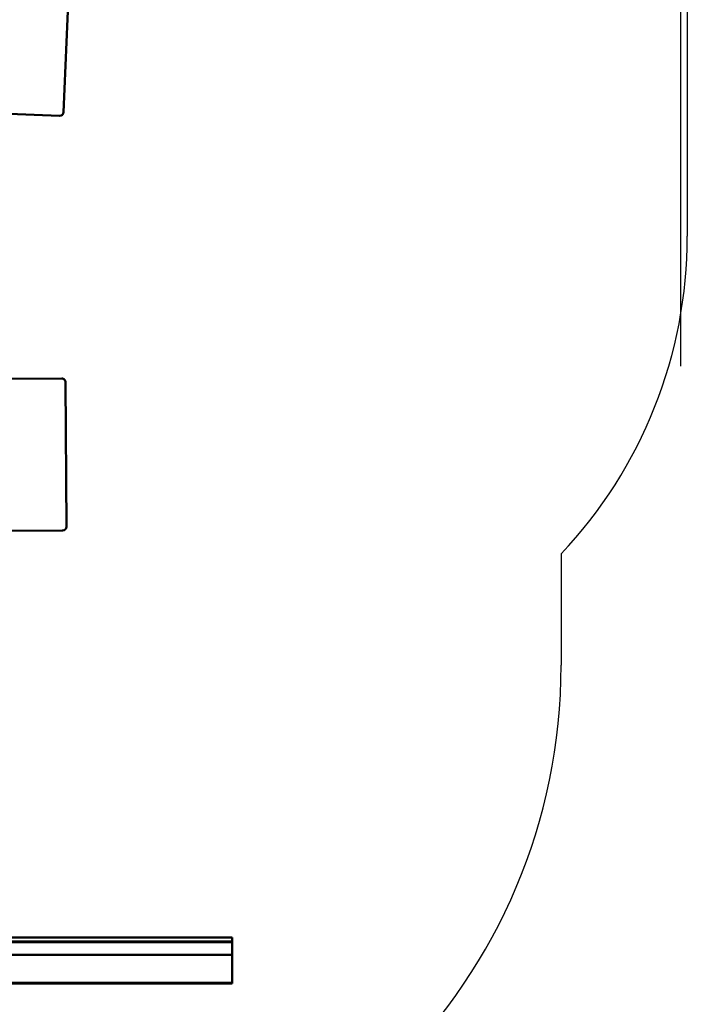
# Model space of a CAD drawing. Units: millimetres. Extents: x -15731 to 6500, y -7157 to 9665.
# Drawn here: x 2274 to 4030, y 109 to 2698 of the extents above; entities that cross this region are included whole.
import ezdxf

# ---------------------------------------------------------------- set-up
doc = ezdxf.new("R2010")
doc.units = ezdxf.units.MM
doc.layers.add('Sketch Geometry (ISO)', color=7, linetype='Continuous', lineweight=25)
doc.layers.add('Visible (ISO)', color=7, linetype='Continuous', lineweight=50)
doc.dimstyles.new('PG_Play', dxfattribs={"dimtxt": 500, "dimasz": 1.8, "dimexe": 0.18, "dimexo": 0.0625, "dimgap": 0.09, "dimtad": 0, "dimtih": 1, "dimtoh": 1, "dimdec": 0, "dimrnd": 100, "dimzin": 0, "dimdsep": 46, "dimtxsty": 'Standard', "dimcen": 0.09, "dimclrd": 5, "dimadec": 0, "dimazin": 0, "dimtfac": 1, "dimtdec": 0, "dimtofl": 0, "dimtmove": 1, "dimatfit": 3, "dimfxl": 1, "dimtolj": 1, "dimtzin": 0, "dimarcsym": 0})

# ---------------------------------------------------------------- blocks, each defined once
blk = doc.blocks.new('*D6')
at = {"color": 0, "lineweight": -2, "transparency": 16777216}
for p, q in [((-4057.4, 1786.7), (-4057.4, 9086.5)), ((4013.1, 1786.7), (4013.1, 9086.5))]:
    blk.add_line(p, q, dxfattribs=at)
at = {"color": 5, "lineweight": -2, "transparency": 16777216}
for p, q in [((-4055.6, 9086.3), (-2230.6, 9086.3)), ((4011.3, 9086.3), (2186.3, 9086.3))]:
    blk.add_line(p, q, dxfattribs=at)
at = {"color": 5, "transparency": 16777216}
for points in [[(-4055.6, 9086.6), (-4055.6, 9086), (-4057.4, 9086.3)], [(4011.3, 9086.6), (4011.3, 9086), (4013.1, 9086.3)]]:
    blk.add_solid(points, dxfattribs=at)
at = {"layer": 'Defpoints', "color": 0, "transparency": 16777216}
for p in [(4013.1, 9086.3), (-4057.4, 1786.6), (4013.1, 1786.6)]:
    blk.add_point(p, dxfattribs=at)
at = {"color": 0, "transparency": 16777216, "char_height": 500, "attachment_point": 5}
for s, insert in [('\\A1;8100', (-22.1, 9336.4)), ('\\A1;[(26\'-6"in)]', (-22.1, 8836.2))]:
    blk.add_mtext(s, dxfattribs=dict(at, insert=insert))

msp = doc.modelspace()

# ---------------------------------------------------------------- linework, layer by layer
at = {"layer": 'Sketch Geometry (ISO)'}
for p, q in [((4029.7, 5448.3), (4029.7, 2128.4)), ((3697.9, 1293.1), (3697.9, 1000.6))]:
    msp.add_line(p, q, dxfattribs=at)
msp.add_arc((2197.9, 1000.6), 1500, 270, 0, dxfattribs=at)
msp.add_ellipse((2812.6, 2128.4), major_axis=(709.8, 988.8), ratio=1, start_param=4.578671, end_param=5.335029, dxfattribs=at)
at = {"layer": 'Visible (ISO)'}
for p, q in [((2389.9, 2454.9), (2405.4, 2834.6)), ((2224.1, 2451.7), (2379.5, 2445.3)), ((2384.9, 1754.6), (2224.1, 1753.7)), ((2397.1, 1364.7), (2394.9, 1744.7)), ((2193.9, 1353.5), (2387.2, 1354.6)), ((2193.9, 284.6), (2833, 284.6)), ((2833, 273.6), (2193.9, 273.6)), ((2833, 272.2), (2193.9, 272.2)), ((2833, 284), (2833, 284.6)), ((2833, 273.6), (2833, 284)), ((2833, 272.2), (2833, 273.6)), ((2833, 272.2), (2833, 238.9)), ((2193.9, 238.9), (2833, 238.9)), ((2833, 238.9), (2833, 165.3)), ((2833, 165.3), (383, 165.3)), ((2833, 163.3), (383, 163.3)), ((2833, 165.3), (2833, 163.3))]:
    msp.add_line(p, q, dxfattribs=at)
for centre, start, end in [((2379.9, 2455.3), 267.662, 357.662), ((2384.9, 1744.6), 0.3306, 90.3306), ((2387.1, 1364.6), 270.3306, 0.3306)]:
    msp.add_arc(centre, 10, start, end, dxfattribs=at)

# ---------------------------------------------------------------- dimensions: what is measured, and where the dimension line sits
dim = msp.add_linear_dim(base=(4013.1345, 9086.337), p1=(-4057.4023, 1786.6369), p2=(4013.1345, 1786.6369), dimstyle='PG_Play', override={"dimpost": '\\X'})
dim.commit()
dim.dimension.update_dxf_attribs({"geometry": '*D6', "text_midpoint": (-22.1339, 9086.337)})

doc.saveas('drawing.dxf')
